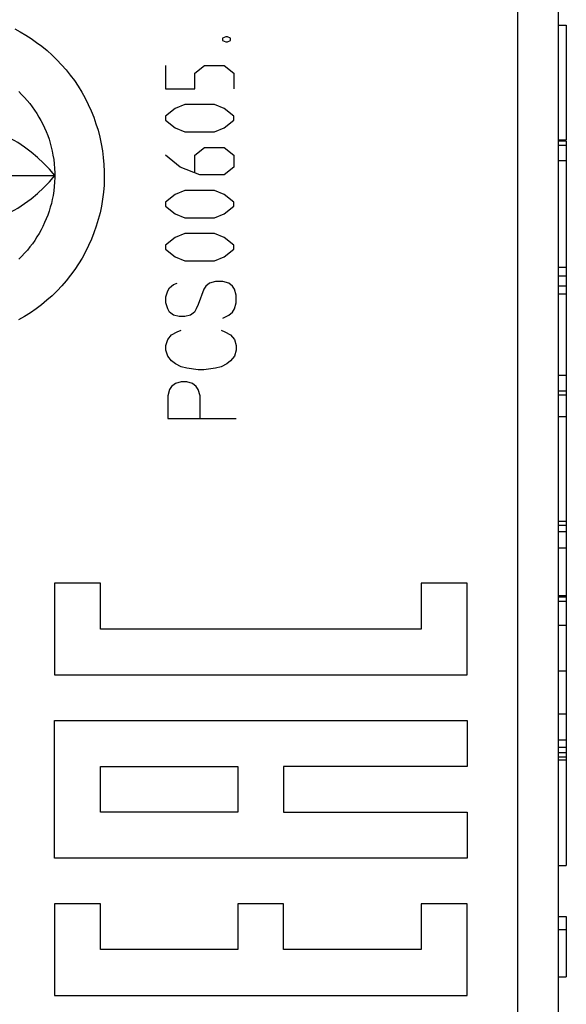
# Model space of a CAD drawing. Units: millimetres. Extents: x -77.2 to 8.6, y -22.8 to 40.
# Drawn here: x -52.9 to -46.3, y -5.4 to 6.6 of the extents above; entities that cross this region are included whole.
import ezdxf

# ---------------------------------------------------------------- set-up
doc = ezdxf.new("R2010")
doc.units = ezdxf.units.MM
doc.header["$LTSCALE"] = 15.367
doc.layers.get('0').update_dxf_attribs({"linetype": 'CONTINUOUS'})
doc.layers.add('ASSI', color=7, linetype='CONTINUOUS')
doc.layers.add('RACCORDO', color=7, linetype='CONTINUOUS')

msp = doc.modelspace()

# ---------------------------------------------------------------- linework, layer by layer
at = {"color": 7, "linetype": 'CONTINUOUS'}
for p, q in [((-46.4, 6.513), (-46.3, 6.513)), ((-46.3, 6.513), (-46.3, 5.123)), ((-46.4, 5.123), (-46.3, 5.123)), ((-46.4, 4.872), (-46.3, 4.872)), ((-46.3, 4.872), (-46.3, 3.577)), ((-46.4, 3.577), (-46.3, 3.577)), ((-46.3, 3.468), (-46.3, 2.031)), ((-46.3, 3.349), (-46.4, 3.349)), ((-46.4, 3.254), (-46.3, 3.254)), ((-46.4, 2.268), (-46.3, 2.268)), ((-46.4, 2.076), (-46.3, 2.076)), ((-46.4, 2.031), (-46.3, 2.031)), ((-46.4, 1.767), (-46.3, 1.767)), ((-46.3, 1.764), (-46.367, 1.764)), ((-46.3, 1.764), (-46.3, 0.449)), ((-46.4, 0.497), (-46.3, 0.497)), ((-46.4, 0.449), (-46.3, 0.449)), ((-46.4, 0.371), (-46.3, 0.371)), ((-46.3, 0.371), (-46.3, -0.404)), ((-46.4, 0.174), (-46.3, 0.174)), ((-46.4, -0.404), (-46.3, -0.404)), ((-46.4, -0.422), (-46.3, -0.422)), ((-46.4, -0.475), (-46.3, -0.475)), ((-46.3, -0.422), (-46.3, -2.246)), ((-46.4, -0.764), (-46.3, -0.764)), ((-46.4, -1.32), (-46.3, -1.32)), ((-46.4, -1.841), (-46.3, -1.841)), ((-46.4, -2.154), (-46.3, -2.154)), ((-46.4, -2.246), (-46.3, -2.246)), ((-46.3, -2.367), (-46.4, -2.367)), ((-46.3, -2.367), (-46.3, -3.682)), ((-46.4, -2.4), (-46.3, -2.4)), ((-46.4, -3.682), (-46.3, -3.682)), ((-46.4, -4.299), (-46.3, -4.299)), ((-46.3, -4.299), (-46.3, -5.033)), ((-46.4, -4.457), (-46.3, -4.457)), ((-46.4, -5.033), (-46.3, -5.033))]:
    msp.add_line(p, q, dxfattribs=at)
at = {"color": 250, "linetype": 'CONTINUOUS'}
for p, q in [((-50.428, 6.374), (-50.467, 6.358)), ((-50.467, 6.358), (-50.467, 6.326)), ((-50.408, 6.374), (-50.428, 6.374)), ((-50.369, 6.358), (-50.408, 6.374)), ((-50.369, 6.326), (-50.369, 6.358)), ((-50.467, 6.326), (-50.428, 6.311)), ((-50.428, 6.311), (-50.408, 6.311)), ((-50.408, 6.311), (-50.369, 6.326)), ((-51.159, 6.026), (-51.159, 5.742)), ((-50.803, 5.931), (-50.685, 6.026)), ((-50.685, 6.026), (-50.448, 6.026)), ((-50.448, 6.026), (-50.329, 5.931)), ((-50.803, 5.742), (-50.803, 5.931)), ((-50.329, 5.931), (-50.329, 5.742)), ((-51.159, 5.742), (-50.803, 5.742)), ((-51.04, 5.504), (-51.159, 5.41)), ((-50.922, 5.552), (-51.04, 5.504)), ((-50.566, 5.552), (-50.922, 5.552)), ((-50.448, 5.504), (-50.566, 5.552)), ((-50.329, 5.41), (-50.448, 5.504)), ((-51.159, 5.41), (-51.159, 5.362)), ((-50.329, 5.362), (-50.329, 5.41)), ((-51.159, 5.362), (-51.04, 5.267)), ((-51.04, 5.267), (-50.922, 5.22)), ((-50.566, 5.22), (-50.448, 5.267)), ((-50.448, 5.267), (-50.329, 5.362)), ((-50.922, 5.22), (-50.566, 5.22)), ((-50.803, 4.935), (-50.685, 5.03)), ((-50.685, 5.03), (-50.448, 5.03)), ((-50.448, 5.03), (-50.329, 4.935)), ((-50.981, 4.793), (-51.159, 4.935)), ((-50.803, 4.73), (-50.803, 4.935)), ((-50.329, 4.935), (-50.329, 4.793)), ((-50.744, 4.698), (-50.981, 4.793)), ((-50.329, 4.793), (-50.448, 4.698)), ((-55.3, 4.692), (-52.5, 4.692)), ((-50.448, 4.698), (-50.744, 4.698)), ((-51.04, 4.461), (-51.159, 4.366)), ((-50.922, 4.508), (-51.04, 4.461)), ((-50.566, 4.508), (-50.922, 4.508)), ((-50.448, 4.461), (-50.566, 4.508)), ((-50.329, 4.366), (-50.448, 4.461)), ((-51.159, 4.366), (-51.159, 4.319)), ((-51.159, 4.319), (-51.04, 4.224)), ((-50.448, 4.224), (-50.329, 4.319)), ((-50.329, 4.319), (-50.329, 4.366)), ((-51.04, 4.224), (-50.922, 4.176)), ((-50.566, 4.176), (-50.448, 4.224)), ((-50.922, 4.176), (-50.566, 4.176)), ((-50.922, 3.987), (-51.04, 3.939)), ((-50.566, 3.987), (-50.922, 3.987)), ((-50.448, 3.939), (-50.566, 3.987)), ((-51.04, 3.939), (-51.159, 3.844)), ((-51.159, 3.844), (-51.159, 3.797)), ((-50.329, 3.844), (-50.448, 3.939)), ((-50.329, 3.797), (-50.329, 3.844)), ((-51.159, 3.797), (-51.04, 3.702)), ((-50.448, 3.702), (-50.329, 3.797)), ((-51.04, 3.702), (-50.922, 3.655)), ((-50.922, 3.655), (-50.566, 3.655)), ((-50.566, 3.655), (-50.448, 3.702)), ((-51.108, 3.329), (-51.062, 3.366)), ((-51.062, 3.366), (-51.015, 3.385)), ((-50.669, 3.348), (-50.692, 3.311)), ((-50.623, 3.385), (-50.669, 3.348)), ((-50.554, 3.403), (-50.623, 3.385)), ((-50.462, 3.403), (-50.554, 3.403)), ((-50.392, 3.385), (-50.462, 3.403)), ((-50.346, 3.348), (-50.392, 3.385)), ((-50.323, 3.311), (-50.346, 3.348)), ((-51.154, 3.218), (-51.131, 3.292)), ((-51.131, 3.292), (-51.108, 3.329)), ((-50.692, 3.311), (-50.762, 3.126)), ((-50.3, 3.237), (-50.323, 3.311)), ((-50.3, 3.145), (-50.3, 3.237)), ((-51.154, 3.145), (-51.154, 3.218)), ((-51.131, 3.071), (-51.154, 3.145)), ((-50.762, 3.126), (-50.785, 3.071)), ((-50.323, 3.071), (-50.3, 3.145)), ((-51.108, 3.034), (-51.131, 3.071)), ((-51.062, 2.997), (-51.108, 3.034)), ((-50.992, 2.978), (-51.062, 2.997)), ((-50.854, 2.997), (-50.923, 2.978)), ((-50.808, 3.034), (-50.854, 2.997)), ((-50.785, 3.071), (-50.808, 3.034)), ((-50.462, 2.96), (-50.392, 2.997)), ((-50.392, 2.997), (-50.346, 3.034)), ((-50.346, 3.034), (-50.323, 3.071)), ((-50.923, 2.978), (-50.992, 2.978)), ((-51.131, 2.702), (-51.085, 2.757)), ((-51.085, 2.757), (-51.015, 2.794)), ((-51.015, 2.794), (-50.969, 2.812)), ((-50.485, 2.812), (-50.438, 2.794)), ((-50.438, 2.794), (-50.369, 2.757)), ((-50.369, 2.757), (-50.323, 2.702)), ((-51.154, 2.628), (-51.131, 2.702)), ((-50.323, 2.702), (-50.3, 2.628)), ((-51.154, 2.572), (-51.154, 2.628)), ((-51.131, 2.498), (-51.154, 2.572)), ((-50.3, 2.572), (-50.323, 2.498)), ((-50.3, 2.628), (-50.3, 2.572)), ((-51.085, 2.443), (-51.131, 2.498)), ((-51.038, 2.406), (-51.085, 2.443)), ((-50.969, 2.369), (-51.038, 2.406)), ((-50.415, 2.406), (-50.485, 2.369)), ((-50.369, 2.443), (-50.415, 2.406)), ((-50.323, 2.498), (-50.369, 2.443)), ((-50.9, 2.351), (-50.969, 2.369)), ((-50.762, 2.332), (-50.9, 2.351)), ((-50.692, 2.332), (-50.762, 2.332)), ((-50.554, 2.351), (-50.692, 2.332)), ((-50.485, 2.369), (-50.554, 2.351)), ((-51.038, 2.166), (-51.085, 2.129)), ((-50.969, 2.185), (-51.038, 2.166)), ((-50.9, 2.185), (-50.969, 2.185)), ((-50.831, 2.166), (-50.9, 2.185)), ((-50.785, 2.129), (-50.831, 2.166)), ((-51.108, 2.092), (-51.131, 2.018)), ((-51.085, 2.129), (-51.108, 2.092)), ((-50.762, 2.092), (-50.785, 2.129)), ((-50.739, 2.018), (-50.762, 2.092)), ((-51.131, 2.018), (-51.131, 1.742)), ((-50.739, 1.742), (-50.739, 2.018)), ((-51.131, 1.742), (-50.3, 1.742)), ((-52.503, -0.257), (-52.503, -1.368)), ((-51.948, -0.257), (-52.503, -0.257)), ((-51.948, -0.812), (-51.948, -0.257)), ((-48.059, -0.257), (-48.059, -0.812)), ((-47.503, -0.257), (-48.059, -0.257)), ((-47.503, -1.368), (-47.503, -0.257)), ((-48.059, -0.812), (-51.948, -0.812)), ((-52.503, -1.368), (-47.503, -1.368)), ((-52.503, -3.59), (-52.503, -1.923)), ((-52.503, -1.923), (-47.503, -1.923)), ((-47.503, -1.923), (-47.503, -2.479)), ((-51.948, -3.034), (-51.948, -2.479)), ((-51.948, -2.479), (-50.281, -2.479)), ((-50.281, -2.479), (-50.281, -3.034)), ((-49.726, -2.479), (-49.726, -3.034)), ((-47.503, -2.479), (-49.726, -2.479)), ((-50.281, -3.034), (-51.948, -3.034)), ((-49.726, -3.034), (-47.503, -3.034)), ((-47.503, -3.034), (-47.503, -3.59)), ((-47.503, -3.59), (-52.503, -3.59)), ((-52.503, -4.145), (-52.503, -5.257)), ((-51.948, -4.145), (-52.503, -4.145)), ((-51.948, -4.701), (-51.948, -4.145)), ((-50.281, -4.145), (-50.281, -4.701)), ((-49.726, -4.145), (-50.281, -4.145)), ((-49.726, -4.701), (-49.726, -4.145)), ((-48.059, -4.145), (-48.059, -4.701)), ((-47.503, -4.145), (-48.059, -4.145)), ((-47.503, -5.257), (-47.503, -4.145)), ((-50.281, -4.701), (-51.948, -4.701)), ((-48.059, -4.701), (-49.726, -4.701)), ((-52.503, -5.257), (-47.503, -5.257))]:
    msp.add_line(p, q, dxfattribs=at)
for points in [[(-52.986, 6.47), (-52.918, 6.433), (-52.851, 6.393), (-52.785, 6.351), (-52.72, 6.305), (-52.656, 6.257), (-52.594, 6.205), (-52.533, 6.151), (-52.474, 6.094), (-52.418, 6.034), (-52.364, 5.972), (-52.312, 5.908), (-52.263, 5.841), (-52.217, 5.772), (-52.173, 5.701), (-52.133, 5.628), (-52.095, 5.553), (-52.06, 5.476), (-52.029, 5.398), (-52.001, 5.318), (-51.976, 5.238), (-51.955, 5.156), (-51.937, 5.074), (-51.922, 4.991), (-51.912, 4.907), (-51.904, 4.824), (-51.9, 4.74), (-51.9, 4.656), (-51.903, 4.571), (-51.91, 4.487), (-51.92, 4.403), (-51.934, 4.32), (-51.952, 4.237), (-51.973, 4.155), (-51.997, 4.074), (-52.025, 3.994), (-52.057, 3.916), (-52.091, 3.839), (-52.129, 3.763), (-52.169, 3.689), (-52.213, 3.618), (-52.259, 3.548), (-52.309, 3.48), (-52.361, 3.414), (-52.416, 3.351), (-52.473, 3.29), (-52.533, 3.231), (-52.595, 3.176), (-52.66, 3.122), (-52.726, 3.072), (-52.795, 3.024), (-52.866, 2.979), (-52.939, 2.938)], [(-52.937, 5.708), (-52.902, 5.673), (-52.868, 5.637), (-52.835, 5.601), (-52.804, 5.562), (-52.774, 5.523), (-52.745, 5.483), (-52.718, 5.442), (-52.692, 5.399), (-52.668, 5.356), (-52.645, 5.312), (-52.624, 5.268), (-52.604, 5.222), (-52.586, 5.176), (-52.57, 5.13), (-52.555, 5.082), (-52.543, 5.035), (-52.531, 4.987), (-52.522, 4.938), (-52.513, 4.884), (-52.507, 4.83), (-52.503, 4.775), (-52.5, 4.721), (-52.5, 4.666), (-52.502, 4.611), (-52.507, 4.557), (-52.513, 4.502), (-52.521, 4.448), (-52.531, 4.4), (-52.542, 4.351), (-52.555, 4.304), (-52.569, 4.256), (-52.585, 4.209), (-52.603, 4.163), (-52.623, 4.118), (-52.644, 4.073), (-52.666, 4.029), (-52.691, 3.986), (-52.716, 3.944), (-52.743, 3.902), (-52.772, 3.862), (-52.802, 3.823), (-52.833, 3.785), (-52.866, 3.748), (-52.9, 3.712), (-52.935, 3.677)]]:
    msp.add_lwpolyline(points, dxfattribs=at)
for centre, start_param, end_param in [((-53.9, 3.56), -0.891111, 0.891111), ((-53.9, 5.823), -4.032729, -2.250456)]:
    msp.add_ellipse(centre, major_axis=(0, 1.8), ratio=1, start_param=start_param, end_param=end_param, dxfattribs=at)
at = {"layer": 'ASSI', "color": 7, "linetype": 'CONTINUOUS'}
for p, q in [((-46.4, 18.087), (-46.4, -18.266)), ((-46.4, 6.513), (-46.3, 6.513)), ((-46.3, 6.513), (-46.3, 5.123)), ((-46.4, 5.123), (-46.3, 5.123)), ((-46.4, 5.112), (-46.3, 5.112)), ((-46.4, 5.06), (-46.3, 5.06)), ((-46.3, 5.112), (-46.3, 3.471)), ((-46.4, 4.872), (-46.3, 4.872)), ((-46.4, 3.577), (-46.3, 3.577)), ((-46.4, 3.471), (-46.3, 3.471)), ((-46.3, 3.468), (-46.3, 3.368)), ((-46.3, 3.349), (-46.4, 3.349)), ((-46.3, 3.349), (-46.3, 0.497)), ((-46.4, 3.254), (-46.3, 3.254)), ((-46.4, 2.268), (-46.3, 2.268)), ((-46.4, 2.076), (-46.3, 2.076)), ((-46.4, 2.031), (-46.3, 2.031)), ((-46.4, 1.767), (-46.3, 1.767)), ((-46.3, 1.764), (-46.4, 1.764)), ((-46.4, 0.497), (-46.3, 0.497)), ((-46.4, 0.449), (-46.3, 0.449)), ((-46.4, 0.371), (-46.3, 0.371)), ((-46.3, 0.451), (-46.3, -3.682)), ((-46.4, 0.174), (-46.3, 0.174)), ((-46.4, -0.404), (-46.3, -0.404)), ((-46.4, -0.422), (-46.3, -0.422)), ((-46.4, -0.475), (-46.3, -0.475)), ((-46.4, -0.764), (-46.3, -0.764)), ((-46.4, -1.32), (-46.3, -1.32)), ((-46.4, -1.841), (-46.3, -1.841)), ((-46.4, -2.154), (-46.3, -2.154)), ((-46.4, -2.246), (-46.3, -2.246)), ((-46.4, -2.311), (-46.3, -2.311)), ((-46.3, -2.367), (-46.4, -2.367)), ((-46.4, -2.4), (-46.3, -2.4)), ((-46.4, -3.682), (-46.3, -3.682)), ((-46.4, -4.299), (-46.3, -4.299)), ((-46.3, -4.299), (-46.3, -5.033)), ((-46.4, -4.457), (-46.3, -4.457)), ((-46.4, -5.033), (-46.3, -5.033))]:
    msp.add_line(p, q, dxfattribs=at)
at = {"layer": 'ASSI', "color": 250, "linetype": 'CONTINUOUS'}
msp.add_line((-46.891, 16.736), (-46.891, -15.252), dxfattribs=at)
at = {"layer": 'RACCORDO', "color": 7, "linetype": 'CONTINUOUS'}
msp.add_line((-46.4, 18.087), (-46.4, -18.266), dxfattribs=at)
at = {"layer": 'RACCORDO', "color": 250, "linetype": 'CONTINUOUS'}
msp.add_line((-46.891, 16.736), (-46.891, -15.252), dxfattribs=at)

doc.saveas('drawing.dxf')
